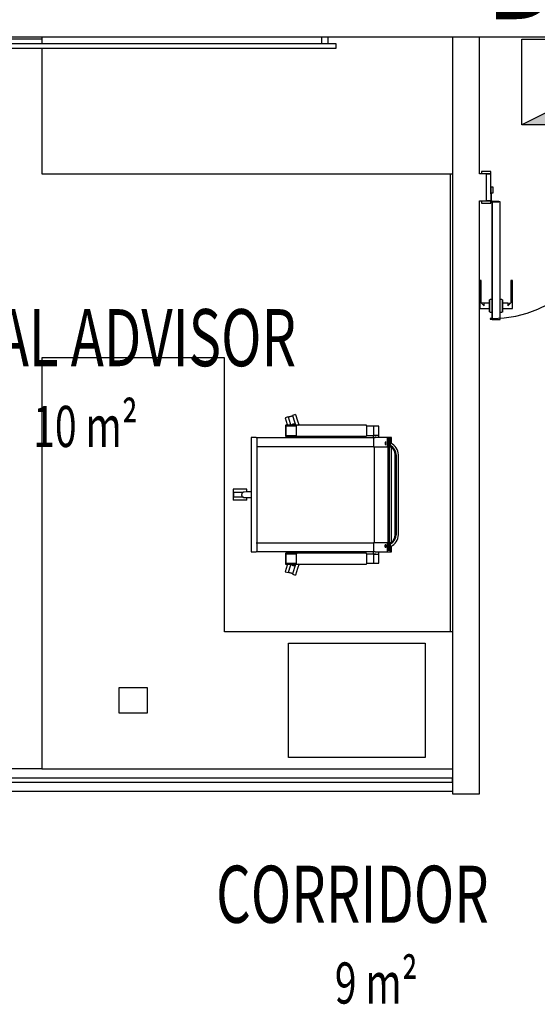
# Model space of a CAD drawing. Extents: x -12666 to 52040, y -6005 to 35213.
# Drawn here: x 25624 to 27893, y 8112 to 12423 of the extents above; entities that cross this region are included whole.
import ezdxf
from ezdxf.enums import TextEntityAlignment as Align

# ---------------------------------------------------------------- set-up
doc = ezdxf.new("R2010")
doc.units = 0
for name, color, linetype in [('POW-DB', 6, 'CONTINUOUS'), ('SYM-050', 6, 'CONTINUOUS'), ('SYM-ATT', 2, 'CONTINUOUS'), ('SYM-FILL', 133, 'CONTINUOUS'), ('SYM-TEXT', 7, 'CONTINUOUS'), ('X-3117-F$0$A-AREA-____-IDEN', 31, 'CONTINUOUS'), ('X-3117-F$0$A-DETL-____-HDLN', 11, 'CONTINUOUS'), ('X-3117-F$0$A-DOOR-____-MCUT', 11, 'CONTINUOUS'), ('X-3117-F$0$A-DOOR-____-OTLN', 11, 'CONTINUOUS'), ('X-3117-F$0$A-GENM-____-MCUT', 11, 'CONTINUOUS'), ('X-3117-F$0$A-GENM-____-OTLN', 11, 'CONTINUOUS'), ('X-3117-F$0$A-GLAZ-CURT-MCUT', 11, 'CONTINUOUS'), ('X-3117-F$0$A-GLAZ-CWMG-OTLN', 11, 'CONTINUOUS'), ('X-3117-F$0$A-WALL-____-MCUT', 8, 'CONTINUOUS'), ('X-3117-F$0$I-FURN-____-OTLN', 11, 'CONTINUOUS'), ('X-3117-F$0$I-WALL-____-MCUT', 8, 'CONTINUOUS'), ('X-XREF', 7, 'CONTINUOUS')]:
    doc.layers.add(name, color=color, linetype=linetype)
doc.styles.add('EDG', font='edg.shx', dxfattribs={"width": 0.9})
doc.styles.add('EDG-BOLD', font='arial.ttf')
doc.styles.add('X-3117-F$0$EDG', font='edg.shx', dxfattribs={"width": 0.9})

# ---------------------------------------------------------------- blocks, each defined once
blk = doc.blocks.new('X-3117-F')
at = {"layer": 'X-3117-F$0$A-DETL-____-HDLN'}
for p, q in [((26801.8, 9192.7), (26801.8, 9692.7)), ((26801.8, 9692.7), (27401.8, 9692.7)), ((27401.8, 9692.7), (27401.8, 9192.7)), ((26184.3, 9497.7), (26059.3, 9497.7)), ((26059.3, 9497.7), (26059.3, 9387.7)), ((26184.3, 9387.7), (26184.3, 9497.7)), ((26059.3, 9387.7), (26184.3, 9387.7)), ((27401.8, 9192.7), (26801.8, 9192.7))]:
    blk.add_line(p, q, dxfattribs=at)
at = {"layer": 'X-3117-F$0$A-DOOR-____-MCUT'}
for p, q in [((27689.8, 11758.7), (27647.8, 11758.7)), ((27647.8, 11758.7), (27647.8, 11747.7)), ((27670.8, 11747.7), (27689.8, 11747.7)), ((27689.8, 11747.7), (27670.8, 11747.7)), ((27689.8, 11747.7), (27689.8, 11758.7)), ((27689.8, 11659.7), (27689.8, 11747.7)), ((27699.8, 11689.7), (27689.8, 11689.7)), ((27689.8, 11689.7), (27689.8, 11664.7)), ((27699.8, 11664.7), (27699.8, 11689.7)), ((27689.8, 11664.7), (27699.8, 11664.7)), ((27647.8, 11629.7), (27647.8, 11618.7)), ((27647.8, 11618.7), (27689.8, 11618.7)), ((27689.8, 11629.7), (27670.8, 11629.7)), ((27670.8, 11629.7), (27689.8, 11629.7)), ((27689.8, 11618.7), (27689.8, 11627.2)), ((27694.8, 11624.7), (27694.8, 11109.7)), ((27729.8, 11624.7), (27724.8, 11624.7)), ((27729.8, 11109.7), (27729.8, 11624.7)), ((27694.8, 11109.7), (27729.8, 11109.7))]:
    blk.add_line(p, q, dxfattribs=at)
at = {"layer": 'X-3117-F$0$A-DOOR-____-OTLN'}
for p, q in [((27691.3, 11659.7), (27689.8, 11659.7)), ((27689.8, 11659.7), (27689.8, 11627.2)), ((27691.3, 11629.5), (27691.3, 11659.7)), ((27692.3, 11624.7), (27724.8, 11624.7)), ((27724.8, 11626.2), (27694.6, 11626.2)), ((27694.8, 11114.7), (27694.8, 11629.7)), ((27724.8, 11624.7), (27724.8, 11626.2)), ((27647.3, 11280.2), (27640.3, 11280.2)), ((27640.3, 11280.2), (27640.3, 11276.2)), ((27640.3, 11280.2), (27640.3, 11279.1)), ((27640.3, 11276.2), (27640.3, 11169.7)), ((27647.3, 11279.1), (27647.3, 11280.2)), ((27647.3, 11276.2), (27647.3, 11280.2)), ((27647.3, 11183.7), (27647.3, 11276.2)), ((27784.3, 11280.2), (27777.3, 11280.2)), ((27777.3, 11280.2), (27777.3, 11276.2)), ((27777.3, 11280.2), (27777.3, 11279.1)), ((27777.3, 11276.2), (27777.3, 11183.7)), ((27784.3, 11279.1), (27784.3, 11280.2)), ((27784.3, 11276.2), (27784.3, 11280.2)), ((27784.3, 11169.7), (27784.3, 11276.2)), ((27640.3, 11169.7), (27640.3, 11158.2)), ((27660.3, 11181.2), (27647.3, 11183.7)), ((27660.3, 11169.7), (27647.3, 11183.7)), ((27684.7, 11181.2), (27660.3, 11181.2)), ((27660.3, 11169.7), (27660.3, 11181.2)), ((27683.6, 11188.6), (27682.3, 11187.2)), ((27682.3, 11187.2), (27682.3, 11182.1)), ((27682.3, 11187.2), (27682.3, 11152.3)), ((27682.3, 11178.2), (27682.3, 11176.7)), ((27682.3, 11171.6), (27682.3, 11167.8)), ((27683.6, 11194.7), (27683.7, 11194.8)), ((27683.6, 11194.6), (27683.6, 11194.7)), ((27683.6, 11194.5), (27683.6, 11194.6)), ((27683.6, 11194.4), (27683.6, 11194.5)), ((27683.6, 11194.2), (27683.6, 11194.4)), ((27683.6, 11194.1), (27683.6, 11194.2)), ((27683.6, 11194.2), (27683.6, 11194.2)), ((27683.6, 11194.2), (27683.6, 11194.2)), ((27683.6, 11194.2), (27683.6, 11194.2)), ((27683.6, 11194.2), (27683.6, 11194.2)), ((27683.6, 11194.2), (27683.6, 11194.1)), ((27683.6, 11194), (27683.6, 11194.1)), ((27683.6, 11194.1), (27683.6, 11193.9)), ((27683.6, 11193.8), (27683.6, 11194)), ((27683.6, 11193.9), (27683.6, 11193.7)), ((27683.6, 11193.6), (27683.6, 11193.8)), ((27683.6, 11193.7), (27683.6, 11193.5)), ((27683.6, 11193.4), (27683.6, 11193.6)), ((27683.6, 11193.5), (27683.6, 11193.3)), ((27683.6, 11193.1), (27683.6, 11193.4)), ((27683.6, 11193.3), (27683.6, 11193)), ((27683.6, 11192.8), (27683.6, 11193.1)), ((27683.6, 11193), (27683.6, 11192.7)), ((27683.6, 11192.5), (27683.6, 11192.8)), ((27683.6, 11192.7), (27683.6, 11192.3)), ((27683.6, 11192.1), (27683.6, 11192.5)), ((27683.6, 11192.3), (27683.6, 11191.9)), ((27683.6, 11191.7), (27683.6, 11192.1)), ((27683.6, 11191.9), (27683.6, 11191.5)), ((27683.6, 11191.2), (27683.6, 11191.7)), ((27683.6, 11191.5), (27683.6, 11191)), ((27683.6, 11190.7), (27683.6, 11191.2)), ((27683.6, 11191), (27683.6, 11190.5)), ((27683.6, 11190.2), (27683.6, 11190.7)), ((27683.6, 11190.5), (27683.6, 11190)), ((27683.6, 11189.6), (27683.6, 11190.2)), ((27683.6, 11190), (27683.6, 11189.4)), ((27683.6, 11189.1), (27683.6, 11189.6)), ((27683.6, 11189.4), (27683.6, 11188.8)), ((27683.6, 11188.4), (27683.6, 11189.1)), ((27683.6, 11188.8), (27683.6, 11188.1)), ((27683.6, 11188.6), (27683.6, 11182)), ((27683.6, 11188.6), (27683.6, 11150.9)), ((27683.6, 11187.8), (27683.6, 11188.4)), ((27683.6, 11188.1), (27683.6, 11187.5)), ((27683.6, 11187.1), (27683.6, 11187.8)), ((27683.6, 11187.5), (27683.6, 11186.8)), ((27683.6, 11186.4), (27683.6, 11187.1)), ((27683.6, 11186.8), (27683.6, 11186.1)), ((27683.6, 11185.7), (27683.6, 11186.4)), ((27683.6, 11186.1), (27683.6, 11185.3)), ((27683.6, 11184.9), (27683.6, 11185.7)), ((27683.6, 11185.3), (27683.6, 11184.6)), ((27683.6, 11184.1), (27683.6, 11184.9)), ((27683.6, 11184.6), (27683.6, 11183.8)), ((27683.6, 11183.3), (27683.6, 11184.1)), ((27683.6, 11183.8), (27683.6, 11183)), ((27683.6, 11182.5), (27683.6, 11183.3)), ((27683.6, 11183), (27683.6, 11182.1)), ((27683.6, 11181.7), (27683.6, 11182.5)), ((27683.6, 11182.1), (27683.6, 11181.3)), ((27683.6, 11181.3), (27683.6, 11180.4)), ((27683.6, 11180.4), (27683.6, 11179.5)), ((27683.6, 11179.5), (27683.6, 11178.6)), ((27683.6, 11178.6), (27683.6, 11177.7)), ((27683.6, 11177.7), (27683.6, 11176.8)), ((27683.6, 11176.8), (27683.6, 11175.8)), ((27683.6, 11175.8), (27683.6, 11174.9)), ((27683.6, 11174.9), (27683.6, 11173.9)), ((27683.6, 11173.9), (27683.6, 11172.9)), ((27683.6, 11172.9), (27683.6, 11172)), ((27683.6, 11172), (27683.6, 11171)), ((27683.6, 11171), (27683.6, 11170)), ((27683.6, 11170), (27683.6, 11169)), ((27683.6, 11169), (27683.6, 11168)), ((27683.6, 11168), (27683.6, 11167.1)), ((27683.6, 11167.1), (27683.6, 11166.1)), ((27683.6, 11166.1), (27683.6, 11165.1)), ((27683.7, 11195.1), (27683.8, 11195.2)), ((27683.7, 11194.9), (27683.7, 11195.1)), ((27683.7, 11194.8), (27683.7, 11194.9)), ((27683.8, 11195.4), (27683.9, 11195.5)), ((27683.8, 11195.3), (27683.8, 11195.4)), ((27683.8, 11195.2), (27683.8, 11195.3)), ((27683.9, 11195.5), (27684, 11195.6)), ((27684, 11195.7), (27684.1, 11195.8)), ((27684, 11195.6), (27684, 11195.7)), ((27684.1, 11195.9), (27684.2, 11196)), ((27684.1, 11195.8), (27684.1, 11195.9)), ((27684.2, 11196), (27684.3, 11196.1)), ((27684.3, 11196.1), (27684.4, 11196.2)), ((27684.4, 11196.3), (27684.5, 11196.4)), ((27684.4, 11196.2), (27684.4, 11196.3)), ((27684.5, 11196.4), (27684.6, 11196.5)), ((27684.6, 11196.5), (27684.7, 11196.5)), ((27684.7, 11196.5), (27684.8, 11196.6)), ((27684.8, 11196.6), (27684.9, 11196.7)), ((27684.9, 11196.7), (27685, 11196.8)), ((27685, 11196.8), (27685.1, 11196.8)), ((27685.1, 11196.8), (27685.2, 11196.9)), ((27685.2, 11196.9), (27685.3, 11196.9)), ((27685.3, 11196.9), (27685.4, 11197)), ((27685.4, 11197), (27685.5, 11197)), ((27685.5, 11197), (27685.6, 11197.1)), ((27685.6, 11197.1), (27685.8, 11197.1)), ((27685.8, 11197.1), (27685.9, 11197.1)), ((27685.9, 11197.1), (27686, 11197.2)), ((27686, 11197.2), (27686.1, 11197.2)), ((27686.1, 11197.2), (27686.2, 11197.2)), ((27686.2, 11197.2), (27686.3, 11197.2)), ((27686.3, 11197.2), (27686.5, 11197.2)), ((27686.5, 11197.2), (27686.6, 11197.2)), ((27694.8, 11197.2), (27686.6, 11197.2)), ((27686.6, 11197.2), (27686.6, 11197.2)), ((27737.9, 11197.2), (27729.8, 11197.2)), ((27737.9, 11197.2), (27738, 11197.2)), ((27738, 11197.2), (27738.2, 11197.2)), ((27738.2, 11197.2), (27738.3, 11197.2)), ((27738.3, 11197.2), (27738.4, 11197.2)), ((27738.4, 11197.2), (27738.5, 11197.2)), ((27738.5, 11197.2), (27738.6, 11197.1)), ((27738.6, 11197.1), (27738.7, 11197.1)), ((27738.7, 11197.1), (27738.9, 11197.1)), ((27738.9, 11197.1), (27739, 11197)), ((27739, 11197), (27739.1, 11197)), ((27739.1, 11197), (27739.2, 11196.9)), ((27739.2, 11196.9), (27739.3, 11196.9)), ((27739.3, 11196.9), (27739.4, 11196.8)), ((27739.4, 11196.8), (27739.5, 11196.8)), ((27739.5, 11196.8), (27739.6, 11196.7)), ((27739.6, 11196.7), (27739.7, 11196.6)), ((27739.7, 11196.6), (27739.8, 11196.6)), ((27739.8, 11196.6), (27739.9, 11196.5)), ((27764.3, 11181.2), (27739.8, 11181.2)), ((27739.9, 11196.5), (27740, 11196.4)), ((27740, 11196.4), (27740.1, 11196.3)), ((27740.1, 11196.3), (27740.1, 11196.2)), ((27740.1, 11196.2), (27740.2, 11196.1)), ((27740.2, 11196.1), (27740.3, 11196)), ((27740.3, 11196), (27740.4, 11196)), ((27740.4, 11196), (27740.4, 11195.9)), ((27740.4, 11195.9), (27740.5, 11195.7)), ((27740.5, 11195.7), (27740.6, 11195.6)), ((27740.6, 11195.6), (27740.6, 11195.5)), ((27740.6, 11195.5), (27740.7, 11195.4)), ((27740.7, 11195.4), (27740.7, 11195.3)), ((27740.7, 11195.3), (27740.7, 11195.2)), ((27740.7, 11195.2), (27740.8, 11195.1)), ((27740.8, 11195.1), (27740.8, 11195)), ((27740.8, 11195), (27740.8, 11194.9)), ((27740.8, 11194.9), (27740.9, 11194.7)), ((27740.9, 11194.7), (27740.9, 11194.6)), ((27740.9, 11194.6), (27740.9, 11194.5)), ((27740.9, 11194.5), (27740.9, 11194.4)), ((27740.9, 11194.4), (27740.9, 11194.3)), ((27740.9, 11194.3), (27740.9, 11194.2)), ((27740.9, 11194.2), (27740.9, 11194.2)), ((27740.9, 11194.2), (27740.9, 11194.2)), ((27740.9, 11194.2), (27740.9, 11194.1)), ((27740.9, 11194.1), (27740.9, 11194.2)), ((27740.9, 11194.2), (27740.9, 11194.2)), ((27740.9, 11194.2), (27740.9, 11194.2)), ((27740.9, 11194.1), (27740.9, 11193.9)), ((27740.9, 11194), (27740.9, 11194.1)), ((27740.9, 11193.8), (27740.9, 11194)), ((27740.9, 11193.9), (27740.9, 11193.7)), ((27740.9, 11193.6), (27740.9, 11193.8)), ((27740.9, 11193.7), (27740.9, 11193.5)), ((27740.9, 11193.4), (27740.9, 11193.6)), ((27740.9, 11193.5), (27740.9, 11193.3)), ((27740.9, 11193.1), (27740.9, 11193.4)), ((27740.9, 11193.3), (27740.9, 11193)), ((27740.9, 11192.8), (27740.9, 11193.1)), ((27740.9, 11193), (27740.9, 11192.7)), ((27740.9, 11192.5), (27740.9, 11192.8)), ((27740.9, 11192.7), (27740.9, 11192.3)), ((27740.9, 11192.1), (27740.9, 11192.5)), ((27740.9, 11192.3), (27740.9, 11191.9)), ((27740.9, 11191.7), (27740.9, 11192.1)), ((27740.9, 11191.9), (27740.9, 11191.5)), ((27740.9, 11191.2), (27740.9, 11191.7)), ((27740.9, 11191.5), (27740.9, 11191)), ((27740.9, 11190.7), (27740.9, 11191.2)), ((27740.9, 11191), (27740.9, 11190.5)), ((27740.9, 11190.2), (27740.9, 11190.7)), ((27740.9, 11190.5), (27740.9, 11190)), ((27740.9, 11189.6), (27740.9, 11190.2)), ((27740.9, 11190), (27740.9, 11189.4)), ((27740.9, 11189.1), (27740.9, 11189.6)), ((27740.9, 11189.4), (27740.9, 11188.8)), ((27740.9, 11188.4), (27740.9, 11189.1)), ((27740.9, 11188.8), (27740.9, 11188.1)), ((27742.3, 11187.2), (27740.9, 11188.6)), ((27740.9, 11182), (27740.9, 11188.6)), ((27740.9, 11150.9), (27740.9, 11188.6)), ((27740.9, 11187.8), (27740.9, 11188.4)), ((27740.9, 11188.1), (27740.9, 11187.5)), ((27740.9, 11187.1), (27740.9, 11187.8)), ((27740.9, 11187.5), (27740.9, 11186.8)), ((27740.9, 11186.4), (27740.9, 11187.1)), ((27740.9, 11186.8), (27740.9, 11186.1)), ((27740.9, 11185.7), (27740.9, 11186.4)), ((27740.9, 11186.1), (27740.9, 11185.3)), ((27740.9, 11184.9), (27740.9, 11185.7)), ((27740.9, 11185.3), (27740.9, 11184.6)), ((27740.9, 11184.1), (27740.9, 11184.9)), ((27740.9, 11184.6), (27740.9, 11183.8)), ((27740.9, 11183.3), (27740.9, 11184.1)), ((27740.9, 11183.8), (27740.9, 11183)), ((27740.9, 11182.5), (27740.9, 11183.3)), ((27740.9, 11183), (27740.9, 11182.1)), ((27740.9, 11181.7), (27740.9, 11182.5)), ((27740.9, 11180.8), (27740.9, 11181.7)), ((27740.9, 11179.9), (27740.9, 11180.8)), ((27740.9, 11179), (27740.9, 11179.9)), ((27740.9, 11178.1), (27740.9, 11179)), ((27740.9, 11177.2), (27740.9, 11178.1)), ((27740.9, 11176.2), (27740.9, 11177.2)), ((27740.9, 11175.3), (27740.9, 11176.2)), ((27740.9, 11174.3), (27740.9, 11175.3)), ((27740.9, 11173.4), (27740.9, 11174.3)), ((27740.9, 11172.4), (27740.9, 11173.4)), ((27740.9, 11171.4), (27740.9, 11172.4)), ((27740.9, 11170.4), (27740.9, 11171.4)), ((27740.9, 11169.5), (27740.9, 11170.4)), ((27740.9, 11168.5), (27740.9, 11169.5)), ((27740.9, 11167.5), (27740.9, 11168.5)), ((27740.9, 11166.5), (27740.9, 11167.5)), ((27740.9, 11165.6), (27740.9, 11166.5)), ((27742.3, 11182.1), (27742.3, 11187.2)), ((27742.3, 11152.3), (27742.3, 11187.2)), ((27742.3, 11176.7), (27742.3, 11178.2)), ((27742.3, 11167.8), (27742.3, 11171.6)), ((27764.3, 11181.2), (27777.2, 11183.7)), ((27777.3, 11183.7), (27764.3, 11169.7)), ((27764.3, 11181.2), (27764.3, 11169.7)), ((27784.3, 11158.2), (27784.3, 11169.7)), ((27640.3, 11158.2), (27647.3, 11158.2)), ((27647.3, 11158.2), (27660.3, 11158.2)), ((27660.3, 11158.2), (27684.9, 11158.2)), ((27682.3, 11163.5), (27682.3, 11161.2)), ((27682.3, 11157.4), (27682.3, 11152.3)), ((27682.3, 11152.3), (27683.6, 11150.9)), ((27683.6, 11165.1), (27683.6, 11164.2)), ((27683.6, 11164.2), (27683.6, 11163.2)), ((27683.6, 11163.2), (27683.6, 11162.3)), ((27683.6, 11162.3), (27683.6, 11161.3)), ((27683.6, 11161.3), (27683.6, 11160.4)), ((27683.6, 11160.4), (27683.6, 11159.5)), ((27683.6, 11159.5), (27683.6, 11158.7)), ((27683.6, 11158.7), (27683.6, 11157.8)), ((27683.6, 11157.8), (27683.6, 11156.9)), ((27683.6, 11157.5), (27683.6, 11150.9)), ((27683.6, 11156.5), (27683.6, 11157.3)), ((27683.6, 11156.9), (27683.6, 11156.1)), ((27683.6, 11155.7), (27683.6, 11156.5)), ((27683.6, 11156.1), (27683.6, 11155.3)), ((27683.6, 11154.9), (27683.6, 11155.7)), ((27683.6, 11155.3), (27683.6, 11154.5)), ((27683.6, 11154.1), (27683.6, 11154.9)), ((27683.6, 11154.5), (27683.6, 11153.8)), ((27683.6, 11153.4), (27683.6, 11154.1)), ((27683.6, 11153.8), (27683.6, 11153)), ((27683.6, 11152.7), (27683.6, 11153.4)), ((27683.6, 11153), (27683.6, 11152.3)), ((27683.6, 11152), (27683.6, 11152.7)), ((27683.6, 11152.3), (27683.6, 11151.7)), ((27683.6, 11151.3), (27683.6, 11152)), ((27683.6, 11151.7), (27683.6, 11151)), ((27683.6, 11150.7), (27683.6, 11151.3)), ((27683.6, 11151), (27683.6, 11150.4)), ((27683.6, 11150.1), (27683.6, 11150.7)), ((27683.6, 11150.4), (27683.6, 11149.8)), ((27683.6, 11149.5), (27683.6, 11150.1)), ((27683.6, 11149.8), (27683.6, 11149.3)), ((27683.6, 11149), (27683.6, 11149.5)), ((27683.6, 11149.3), (27683.6, 11148.7)), ((27683.6, 11148.5), (27683.6, 11149)), ((27683.6, 11148.7), (27683.6, 11148.2)), ((27683.6, 11148), (27683.6, 11148.5)), ((27683.6, 11148.2), (27683.6, 11147.8)), ((27683.6, 11147.6), (27683.6, 11148)), ((27683.6, 11147.8), (27683.6, 11147.4)), ((27683.6, 11147.2), (27683.6, 11147.6)), ((27683.6, 11147.4), (27683.6, 11147)), ((27683.6, 11146.8), (27683.6, 11147.2)), ((27683.6, 11147), (27683.6, 11146.6)), ((27683.6, 11146.5), (27683.6, 11146.8)), ((27683.6, 11146.6), (27683.6, 11146.3)), ((27683.6, 11146.2), (27683.6, 11146.5)), ((27683.6, 11146.3), (27683.6, 11146.1)), ((27683.6, 11145.9), (27683.6, 11146.2)), ((27683.6, 11146.1), (27683.6, 11145.8)), ((27683.6, 11145.7), (27683.6, 11145.9)), ((27683.6, 11145.8), (27683.6, 11145.6)), ((27683.6, 11145.5), (27683.6, 11145.7)), ((27683.6, 11145.6), (27683.6, 11145.5)), ((27683.6, 11145.4), (27683.6, 11145.5)), ((27683.6, 11145.5), (27683.6, 11145.4)), ((27683.6, 11145.3), (27683.6, 11145.4)), ((27683.6, 11145.4), (27683.6, 11145.3)), ((27683.6, 11145.2), (27683.6, 11145.3)), ((27683.6, 11145.3), (27683.6, 11145.2)), ((27683.6, 11145.1), (27683.6, 11145.2)), ((27683.6, 11145.2), (27683.6, 11145.2)), ((27683.6, 11145.2), (27683.6, 11145.2)), ((27683.6, 11145.2), (27683.6, 11145.2)), ((27683.6, 11145), (27683.6, 11145.1)), ((27683.6, 11144.8), (27683.6, 11145)), ((27683.7, 11144.7), (27683.6, 11144.8)), ((27683.7, 11144.6), (27683.7, 11144.7)), ((27683.7, 11144.5), (27683.7, 11144.6)), ((27683.7, 11144.4), (27683.7, 11144.5)), ((27683.8, 11144.3), (27683.7, 11144.4)), ((27683.8, 11144.1), (27683.8, 11144.3)), ((27683.9, 11144), (27683.8, 11144.1)), ((27683.9, 11143.9), (27683.9, 11144)), ((27684, 11143.8), (27683.9, 11143.9)), ((27684, 11143.7), (27684, 11143.8)), ((27684.1, 11143.6), (27684, 11143.7)), ((27684.2, 11143.5), (27684.1, 11143.6)), ((27684.2, 11143.4), (27684.2, 11143.5)), ((27684.3, 11143.3), (27684.2, 11143.4)), ((27684.4, 11143.2), (27684.3, 11143.3)), ((27684.5, 11143.1), (27684.4, 11143.2)), ((27684.6, 11143), (27684.5, 11143.1)), ((27684.5, 11143.1), (27684.5, 11143.1)), ((27684.7, 11142.9), (27684.6, 11143)), ((27684.8, 11142.8), (27684.7, 11142.9)), ((27684.9, 11142.8), (27684.8, 11142.8)), ((27685, 11142.7), (27684.9, 11142.8)), ((27685.1, 11142.6), (27685, 11142.7)), ((27685.2, 11142.6), (27685.1, 11142.6)), ((27685.3, 11142.5), (27685.2, 11142.6)), ((27685.4, 11142.5), (27685.3, 11142.5)), ((27685.6, 11142.4), (27685.4, 11142.5)), ((27685.7, 11142.4), (27685.6, 11142.4)), ((27685.8, 11142.3), (27685.7, 11142.4)), ((27685.9, 11142.3), (27685.8, 11142.3)), ((27686, 11142.3), (27685.9, 11142.3)), ((27686.1, 11142.3), (27686, 11142.3)), ((27686.3, 11142.3), (27686.1, 11142.3)), ((27686.4, 11142.2), (27686.3, 11142.3)), ((27686.5, 11142.2), (27686.4, 11142.2)), ((27686.6, 11142.2), (27686.5, 11142.2)), ((27686.6, 11142.2), (27694.8, 11142.2)), ((27729.8, 11142.2), (27737.9, 11142.2)), ((27738.1, 11142.2), (27737.9, 11142.2)), ((27737.9, 11142.2), (27737.9, 11142.2)), ((27738.2, 11142.2), (27738.1, 11142.2)), ((27738.3, 11142.3), (27738.2, 11142.2)), ((27738.4, 11142.3), (27738.3, 11142.3)), ((27738.5, 11142.3), (27738.4, 11142.3)), ((27738.7, 11142.3), (27738.5, 11142.3)), ((27738.8, 11142.4), (27738.7, 11142.3)), ((27738.9, 11142.4), (27738.8, 11142.4)), ((27739, 11142.4), (27738.9, 11142.4)), ((27739.1, 11142.5), (27739, 11142.4)), ((27739.2, 11142.5), (27739.1, 11142.5)), ((27739.3, 11142.6), (27739.2, 11142.5)), ((27739.4, 11142.6), (27739.3, 11142.6)), ((27739.5, 11142.7), (27739.4, 11142.6)), ((27739.6, 11142.8), (27739.5, 11142.7)), ((27739.6, 11158.2), (27764.3, 11158.2)), ((27739.7, 11142.8), (27739.6, 11142.8)), ((27739.8, 11142.9), (27739.7, 11142.8)), ((27739.9, 11143), (27739.8, 11142.9)), ((27740, 11143.1), (27739.9, 11143)), ((27740.1, 11143.2), (27740, 11143.1)), ((27740.2, 11143.3), (27740.1, 11143.2)), ((27740.3, 11143.4), (27740.2, 11143.3)), ((27740.2, 11143.3), (27740.2, 11143.3)), ((27740.4, 11143.5), (27740.3, 11143.4)), ((27740.5, 11143.6), (27740.4, 11143.5)), ((27740.6, 11143.8), (27740.5, 11143.7)), ((27740.5, 11143.7), (27740.5, 11143.6)), ((27740.7, 11144.1), (27740.6, 11144)), ((27740.6, 11144), (27740.6, 11143.8)), ((27740.8, 11144.3), (27740.7, 11144.2)), ((27740.7, 11144.2), (27740.7, 11144.1)), ((27740.9, 11144.6), (27740.8, 11144.5)), ((27740.8, 11144.5), (27740.8, 11144.4)), ((27740.8, 11144.4), (27740.8, 11144.3)), ((27740.9, 11164.6), (27740.9, 11165.6)), ((27740.9, 11163.6), (27740.9, 11164.6)), ((27740.9, 11162.7), (27740.9, 11163.6)), ((27740.9, 11161.8), (27740.9, 11162.7)), ((27740.9, 11160.9), (27740.9, 11161.8)), ((27740.9, 11159.9), (27740.9, 11160.9)), ((27740.9, 11159.1), (27740.9, 11159.9)), ((27740.9, 11158.2), (27740.9, 11159.1)), ((27740.9, 11157.3), (27740.9, 11158.2)), ((27740.9, 11157.8), (27740.9, 11156.9)), ((27740.9, 11150.9), (27740.9, 11157.5)), ((27740.9, 11156.5), (27740.9, 11157.3)), ((27740.9, 11156.9), (27740.9, 11156.1)), ((27740.9, 11155.7), (27740.9, 11156.5)), ((27740.9, 11156.1), (27740.9, 11155.3)), ((27740.9, 11154.9), (27740.9, 11155.7)), ((27740.9, 11155.3), (27740.9, 11154.5)), ((27740.9, 11154.1), (27740.9, 11154.9)), ((27740.9, 11154.5), (27740.9, 11153.8)), ((27740.9, 11153.4), (27740.9, 11154.1)), ((27740.9, 11153.8), (27740.9, 11153)), ((27740.9, 11152.7), (27740.9, 11153.4)), ((27740.9, 11153), (27740.9, 11152.3)), ((27740.9, 11152), (27740.9, 11152.7)), ((27740.9, 11150.9), (27742.3, 11152.3)), ((27740.9, 11152.3), (27740.9, 11151.7)), ((27740.9, 11151.3), (27740.9, 11152)), ((27740.9, 11151.7), (27740.9, 11151)), ((27740.9, 11150.7), (27740.9, 11151.3)), ((27740.9, 11151), (27740.9, 11150.4)), ((27740.9, 11150.1), (27740.9, 11150.7)), ((27740.9, 11150.4), (27740.9, 11149.8)), ((27740.9, 11149.5), (27740.9, 11150.1)), ((27740.9, 11149.8), (27740.9, 11149.3)), ((27740.9, 11149), (27740.9, 11149.5)), ((27740.9, 11149.3), (27740.9, 11148.7)), ((27740.9, 11148.5), (27740.9, 11149)), ((27740.9, 11148.7), (27740.9, 11148.2)), ((27740.9, 11148), (27740.9, 11148.5)), ((27740.9, 11148.2), (27740.9, 11147.8)), ((27740.9, 11147.6), (27740.9, 11148)), ((27740.9, 11147.8), (27740.9, 11147.4)), ((27740.9, 11147.2), (27740.9, 11147.6)), ((27740.9, 11147.4), (27740.9, 11147)), ((27740.9, 11146.8), (27740.9, 11147.2)), ((27740.9, 11147), (27740.9, 11146.6)), ((27740.9, 11146.5), (27740.9, 11146.8)), ((27740.9, 11146.6), (27740.9, 11146.3)), ((27740.9, 11146.2), (27740.9, 11146.5)), ((27740.9, 11146.3), (27740.9, 11146.1)), ((27740.9, 11145.9), (27740.9, 11146.2)), ((27740.9, 11146.1), (27740.9, 11145.8)), ((27740.9, 11145.7), (27740.9, 11145.9)), ((27740.9, 11145.8), (27740.9, 11145.6)), ((27740.9, 11145.5), (27740.9, 11145.7)), ((27740.9, 11145.6), (27740.9, 11145.5)), ((27740.9, 11145.5), (27740.9, 11145.4)), ((27740.9, 11145.4), (27740.9, 11145.5)), ((27740.9, 11145.4), (27740.9, 11145.3)), ((27740.9, 11145.3), (27740.9, 11145.4)), ((27740.9, 11145.3), (27740.9, 11145.2)), ((27740.9, 11145.2), (27740.9, 11145.3)), ((27740.9, 11145.2), (27740.9, 11145.1)), ((27740.9, 11145.2), (27740.9, 11145.2)), ((27740.9, 11145.2), (27740.9, 11145.2)), ((27740.9, 11145.1), (27740.9, 11145)), ((27740.9, 11145), (27740.9, 11144.9)), ((27740.9, 11144.9), (27740.9, 11144.8)), ((27740.9, 11144.8), (27740.9, 11144.6)), ((27742.3, 11161.2), (27742.3, 11163.5)), ((27742.3, 11152.3), (27742.3, 11157.4)), ((27764.3, 11158.2), (27777.3, 11158.2)), ((27777.3, 11158.2), (27784.3, 11158.2)), ((27686.7, 11113.7), (27686.7, 11112.2)), ((27694.8, 11113.7), (27686.7, 11113.7)), ((27686.7, 11112.2), (27694.8, 11112.2))]:
    blk.add_line(p, q, dxfattribs=at)
for centre, radius, start, end in [((27692.3, 11627.2), 2.5, 0, 180), ((27692.3, 11627.2), 2.5, 180, 0), ((27692.3, 11627.2), 2.5, 180, 192.8571), ((27692.3, 11627.2), 2.5, 231.4286, 270), ((27692.3, 11627.2), 2.5, 231.4286, 257.1429), ((27692.3, 11627.2), 2.5, 60, 120), ((27692.3, 11627.2), 2.5, 240, 255), ((27692.3, 11627.2), 2.5, 240, 255), ((27692.3, 11627.2), 2.5, 240, 255), ((27692.3, 11627.2), 2.5, 240, 255), ((27692.3, 11627.2), 2.5, 240, 255), ((27692.3, 11627.2), 2.5, 240, 255), ((27692.3, 11627.2), 2.5, 240, 255), ((27692.3, 11627.2), 2.5, 240, 255), ((27692.3, 11627.2), 2.5, 240, 255), ((27692.3, 11627.2), 2.5, 56.7891, 113.5782), ((27692.3, 11627.2), 2.5, 56.7891, 113.5782), ((27692.3, 11627.2), 2.5, 60, 105), ((27692.3, 11627.2), 2.5, 60, 105), ((27692.3, 11627.2), 2.5, 60, 105), ((27692.3, 11627.2), 2.5, 60, 105), ((27692.3, 11627.2), 2.5, 60, 105), ((27692.3, 11627.2), 2.5, 60, 105), ((27692.3, 11627.2), 2.5, 60, 105), ((27692.3, 11627.2), 2.5, 60, 105), ((27692.3, 11627.2), 2.5, 345, 0), ((27692.3, 11627.2), 2.5, 345, 0), ((27692.3, 11627.2), 2.5, 345, 0), ((27692.3, 11627.2), 2.5, 348.2109, 0), ((27692.3, 11627.2), 2.5, 345, 0), ((27692.3, 11627.2), 2.5, 345, 0), ((27692.3, 11627.2), 2.5, 345, 0), ((27692.3, 11627.2), 2.5, 345, 0), ((27692.3, 11627.2), 2.5, 345, 0), ((27692.3, 11627.2), 2.5, 348.2109, 0), ((27692.3, 11627.2), 2.5, 345, 0), ((27694.8, 11629.7), 515, 270, 0)]:
    blk.add_arc(centre, radius, start, end, dxfattribs=at)
at = {"layer": 'X-3117-F$0$A-GENM-____-MCUT'}
for p, q in [((27011.8, 12317.7), (25211.8, 12317.7)), ((25211.8, 12297.7), (27011.8, 12297.7)), ((27011.8, 12297.7), (27011.8, 12317.7))]:
    blk.add_line(p, q, dxfattribs=at)
at = {"layer": 'X-3117-F$0$A-GENM-____-OTLN'}
for p, q in [((25721.8, 12337.7), (25276.8, 12337.7)), ((26946.8, 12347.7), (26946.8, 12317.7)), ((26976.8, 12317.7), (26976.8, 12347.7)), ((27511.8, 9742.7), (27511.8, 11747.7))]:
    blk.add_line(p, q, dxfattribs=at)
at = {"layer": 'X-3117-F$0$A-GLAZ-CURT-MCUT'}
for p, q in [((27521.8, 9101.7), (25446.8, 9101.7)), ((27521.8, 9083.7), (27521.8, 9101.7)), ((25446.8, 9083.7), (27521.8, 9083.7))]:
    blk.add_line(p, q, dxfattribs=at)
at = {"layer": 'X-3117-F$0$A-GLAZ-CWMG-OTLN'}
for p, q in [((25721.8, 9142.7), (25446.8, 9142.7)), ((27521.8, 9042.7), (25446.8, 9042.7))]:
    blk.add_line(p, q, dxfattribs=at)
at = {"layer": 'X-3117-F$0$A-WALL-____-MCUT'}
blk.add_line((22883.8, 12347.7), (28779.8, 12347.7), dxfattribs=at)
at = {"layer": 'X-3117-F$0$I-FURN-____-OTLN'}
for p, q in [((25721.8, 12347.7), (25721.8, 12317.7)), ((25721.8, 12297.7), (25721.8, 11747.7)), ((25721.8, 11747.7), (27521.8, 11747.7)), ((26521.8, 10942.7), (25721.8, 10942.7)), ((25721.8, 10942.7), (25721.8, 9142.7)), ((26521.8, 9742.7), (26521.8, 10942.7)), ((26832.7, 10694.4), (26819.4, 10690.1)), ((26832.7, 10694.4), (26842, 10665.9)), ((26800.4, 10683.9), (26787.1, 10679.6)), ((26787.1, 10679.6), (26796.4, 10651)), ((26796.4, 10651), (26797.8, 10646.5)), ((26800.4, 10683.9), (26809.7, 10655.4)), ((26820, 10688.2), (26801, 10682)), ((26801, 10682), (26820, 10688.2)), ((26809.7, 10655.4), (26812.7, 10646)), ((26819.4, 10690.1), (26828.7, 10661.5)), ((26828.7, 10661.5), (26832.9, 10648.6)), ((26842, 10665.9), (26848.6, 10645.6)), ((26788.9, 10644.7), (26788.9, 10600.7)), ((26790.4, 10642.7), (26790.4, 10602.7)), ((26837, 10642.7), (26790.4, 10642.7)), ((26804.2, 10646.7), (26790.8, 10646.7)), ((26837.1, 10646.7), (26804.2, 10646.7)), ((26806.1, 10642.7), (26806.1, 10644.7)), ((27143.5, 10646.7), (26837.1, 10646.7)), ((26837.1, 10646.7), (26837.1, 10644.7)), ((26837.1, 10600.7), (26837.1, 10644.7)), ((27143.5, 10644.7), (27143.5, 10646.7)), ((27143.5, 10644.7), (27143.5, 10600.7)), ((27176.8, 10642.7), (27143.5, 10642.7)), ((27197.7, 10642.7), (27176.8, 10642.7)), ((27176.8, 10602.7), (27176.8, 10642.7)), ((27197.8, 10602.7), (27197.8, 10642.7)), ((26639.3, 10592.7), (26639.3, 10092.7)), ((26660.6, 10592.7), (26639.3, 10592.7)), ((26660.6, 10592.7), (26839.3, 10592.7)), ((26664.3, 10092.7), (26664.3, 10592.7)), ((26790.4, 10602.7), (26837, 10602.7)), ((26790.8, 10598.7), (26804.2, 10598.7)), ((26804.2, 10598.7), (26837.1, 10598.7)), ((26806.1, 10600.7), (26806.1, 10602.7)), ((26837.1, 10600.7), (26837.1, 10598.7)), ((26837.1, 10598.7), (27143.5, 10598.7)), ((26838.9, 10599), (26838.9, 10592.7)), ((26838.9, 10592.7), (26847.6, 10592.7)), ((26847.6, 10592.7), (26858.7, 10592.7)), ((26858.7, 10592.7), (26863.9, 10592.7)), ((26863.7, 10592.7), (27081.8, 10592.7)), ((26863.9, 10592.7), (26863.9, 10599)), ((27081.8, 10592.7), (27173.8, 10592.7)), ((27143.5, 10602.7), (27176.8, 10602.7)), ((27143.5, 10598.7), (27143.5, 10600.7)), ((27172.8, 10602.7), (27172.8, 10592.7)), ((27172.8, 10592.7), (27176.8, 10592.7)), ((27174.3, 10592.7), (27174.3, 10552.7)), ((27179.3, 10602.7), (27176.8, 10602.7)), ((27176.8, 10602.7), (27179.2, 10602.7)), ((27176.8, 10592.7), (27182.1, 10592.7)), ((27182.1, 10602.7), (27179.4, 10602.7)), ((27179.4, 10602.7), (27182.1, 10602.7)), ((27234.4, 10592.7), (27182.1, 10592.7)), ((27185.1, 10602.7), (27182.3, 10602.7)), ((27182.3, 10602.7), (27185.1, 10602.7)), ((27188.1, 10602.7), (27185.4, 10602.7)), ((27190.9, 10602.7), (27188.6, 10602.7)), ((27193.5, 10602.7), (27191.5, 10602.7)), ((27195.5, 10602.7), (27194, 10602.7)), ((27197.8, 10592.7), (27197.8, 10602.7)), ((27229.4, 10572.7), (27225.3, 10572.7)), ((27225.3, 10572.7), (27225.3, 10562.7)), ((27225.3, 10562.7), (27229.4, 10562.7)), ((27229.4, 10562.7), (27229.4, 10572.7)), ((27249.2, 10592.7), (27234.4, 10592.7)), ((27234.4, 10592.7), (27234.4, 10552.7)), ((27239.3, 10592.7), (27244.3, 10592.7)), ((27239.3, 10099), (27239.3, 10592.7)), ((27244.3, 10099), (27244.3, 10592.7)), ((27249.2, 10552.7), (27249.2, 10592.7)), ((27254.3, 10592.7), (27249.3, 10592.7)), ((27254.3, 10565.8), (27254.3, 10592.7)), ((27081.8, 10552.7), (26661.6, 10552.7)), ((27174.3, 10552.7), (27081.8, 10552.7)), ((27174.3, 10552.7), (27234.4, 10552.7)), ((27179.3, 10132.7), (27179.3, 10552.7)), ((27234.4, 10552.7), (27249.2, 10552.7)), ((27254.3, 10135.5), (27254.3, 10549.9)), ((27269.9, 10167.7), (27269.9, 10517.7)), ((27274, 10517.7), (27274, 10167.7)), ((27283.9, 10167.7), (27283.9, 10517.7)), ((26559.8, 10366.7), (26559.8, 10352.7)), ((26589.8, 10366.7), (26559.8, 10366.7)), ((26589.8, 10352.7), (26559.8, 10352.7)), ((26561.8, 10352.7), (26561.8, 10332.7)), ((26561.8, 10332.7), (26561.8, 10352.7)), ((26619.8, 10366.7), (26589.8, 10366.7)), ((26603.4, 10352.7), (26589.8, 10352.7)), ((26619.8, 10354.9), (26619.8, 10366.7)), ((26559.8, 10332.7), (26559.8, 10318.7)), ((26589.8, 10332.7), (26559.8, 10332.7)), ((26589.8, 10318.7), (26559.8, 10318.7)), ((26603.4, 10332.7), (26589.8, 10332.7)), ((26619.8, 10318.7), (26589.8, 10318.7)), ((26619.8, 10318.7), (26619.8, 10330.6)), ((26660.6, 10132.7), (27081.8, 10132.7)), ((27081.8, 10132.7), (27174.3, 10132.7)), ((27174.3, 10132.7), (27174.3, 10092.7)), ((27234.4, 10132.7), (27174.3, 10132.7)), ((27234.4, 10132.7), (27234.4, 10092.7)), ((27249.2, 10132.7), (27234.4, 10132.7)), ((27249.2, 10092.7), (27249.2, 10132.7)), ((26639.3, 10092.7), (26660.6, 10092.7)), ((26839.3, 10092.7), (26660.6, 10092.7)), ((26838.9, 10092.7), (26838.9, 10086.5)), ((26847.6, 10092.7), (26838.9, 10092.7)), ((26858.7, 10092.7), (26847.6, 10092.7)), ((26863.9, 10092.7), (26858.7, 10092.7)), ((27081.8, 10092.7), (26863.7, 10092.7)), ((26863.9, 10086.5), (26863.9, 10092.7)), ((27173.8, 10092.7), (27081.8, 10092.7)), ((27172.8, 10092.7), (27172.8, 10082.7)), ((27176.8, 10092.7), (27172.8, 10092.7)), ((27182.1, 10092.7), (27176.8, 10092.7)), ((27182.1, 10092.7), (27234.4, 10092.7)), ((27197.8, 10082.7), (27197.8, 10092.7)), ((27229.4, 10122.7), (27225.3, 10122.7)), ((27225.3, 10112.7), (27225.3, 10122.7)), ((27225.3, 10112.7), (27229.4, 10112.7)), ((27229.4, 10122.7), (27229.4, 10112.7)), ((27234.4, 10092.7), (27249.2, 10092.7)), ((27244.3, 10099), (27239.3, 10099)), ((27249.3, 10092.7), (27254.3, 10092.7)), ((27254.3, 10092.7), (27254.3, 10119.6)), ((26788.9, 10084.7), (26788.9, 10040.7)), ((26790.4, 10082.7), (26790.4, 10042.7)), ((26837, 10082.7), (26790.4, 10082.7)), ((26804.2, 10086.7), (26790.8, 10086.7)), ((26837.1, 10086.7), (26804.2, 10086.7)), ((26806.1, 10082.7), (26806.1, 10084.7)), ((27143.5, 10086.7), (26837.1, 10086.7)), ((26837.1, 10086.7), (26837.1, 10084.7)), ((26837.1, 10040.7), (26837.1, 10084.7)), ((27143.5, 10084.7), (27143.5, 10086.7)), ((27143.5, 10084.7), (27143.5, 10040.7)), ((27176.8, 10082.7), (27143.5, 10082.7)), ((27176.8, 10082.7), (27179.3, 10082.7)), ((27179.2, 10082.7), (27176.8, 10082.7)), ((27176.8, 10042.7), (27176.8, 10082.7)), ((27179.4, 10082.7), (27182.1, 10082.7)), ((27182.1, 10082.7), (27179.4, 10082.7)), ((27182.3, 10082.7), (27185.1, 10082.7)), ((27185.1, 10082.7), (27182.3, 10082.7)), ((27185.4, 10082.7), (27188.1, 10082.7)), ((27188.6, 10082.7), (27190.9, 10082.7)), ((27191.5, 10082.7), (27193.5, 10082.7)), ((27194, 10082.7), (27195.5, 10082.7)), ((27197.8, 10042.7), (27197.8, 10082.7)), ((26796.4, 10034.4), (26787.1, 10005.9)), ((26787.1, 10005.9), (26800.4, 10001.6)), ((26790.4, 10042.7), (26837, 10042.7)), ((26790.8, 10038.7), (26804.2, 10038.7)), ((26797.8, 10039), (26796.4, 10034.4)), ((26809.7, 10030.1), (26800.4, 10001.6)), ((26801, 10003.5), (26820, 9997.3)), ((26820, 9997.3), (26801, 10003.5)), ((26804.2, 10038.7), (26837.1, 10038.7)), ((26806.1, 10040.7), (26806.1, 10042.7)), ((26812.7, 10039.4), (26809.7, 10030.1)), ((26828.7, 10023.9), (26819.4, 9995.4)), ((26832.9, 10036.8), (26828.7, 10023.9)), ((26842, 10019.6), (26832.7, 9991.1)), ((26837.1, 10040.7), (26837.1, 10038.7)), ((26837.1, 10038.7), (27143.5, 10038.7)), ((26848.6, 10039.8), (26842, 10019.6)), ((27143.5, 10042.7), (27176.8, 10042.7)), ((27143.5, 10038.7), (27143.5, 10040.7)), ((27176.8, 10042.7), (27197.7, 10042.7)), ((26819.4, 9995.4), (26832.7, 9991.1)), ((27521.8, 9742.7), (26521.8, 9742.7)), ((25721.8, 9142.7), (27521.8, 9142.7))]:
    blk.add_line(p, q, dxfattribs=at)
for centre, start, end in [((26825, 10640.4), 33.7624, 48.6099), ((26608.8, 10342.7), 90.9149, 120.6099), ((26608.8, 10342.7), 239.3901, 269.0851), ((26825, 10045), 311.3901, 326.2376)]:
    blk.add_arc(centre, 12, start, end, dxfattribs=at)
for centre, major_axis, ratio, start_param, end_param in [((26790.8, 10644.7), (0, -2), 0.953113, 3.141593, 4.712389), ((26804.2, 10644.7), (0, -2), 0.953113, 1.570796, 3.141593), ((26790.8, 10600.7), (0, -2), 0.953113, 4.712389, 6.283185), ((26804.2, 10600.7), (0, 2), 0.953113, 3.141593, 4.712389), ((27225.3, 10517.7), (0, 45), 0.990621, 6.250688, 6.283185), ((27229.4, 10517.7), (0, -55), 0.990621, 3.115537, 3.141593), ((27229.4, 10517.7), (0, 45), 0.990621, 6.250688, 6.283185), ((27229.4, 10517.7), (0, 55), 0.990621, 4.712389, 5.890486), ((27229.4, 10517.7), (0, -45), 0.990621, 1.570796, 2.676172), ((27225.3, 10517.7), (0, -45), 0.990621, 1.570796, 2.565926), ((27229.4, 10167.7), (0, 45), 0.990621, 3.607014, 4.712389), ((27225.3, 10167.7), (0, -45), 0.990621, 0.575667, 1.570796), ((27229.4, 10167.7), (0, -55), 0.990621, 0.392699, 1.570796), ((27225.3, 10167.7), (0, -45), 0.990621, 0, 0.032498), ((27229.4, 10167.7), (0, -45), 0.990621, 0, 0.032498), ((27229.4, 10167.7), (0, -55), 0.990621, 0, 0.026055), ((26790.8, 10084.7), (0, -2), 0.953113, 3.141593, 4.712389), ((26804.2, 10084.7), (0, -2), 0.953113, 1.570796, 3.141593), ((26790.8, 10040.7), (0, -2), 0.953113, 4.712389, 6.283185), ((26804.2, 10040.7), (0, -2), 0.953113, 0, 1.570796)]:
    blk.add_ellipse(centre, major_axis=major_axis, ratio=ratio, start_param=start_param, end_param=end_param, dxfattribs=at)
for points in [[(26821.3, 10651.8), (26820, 10651.4), (26817.6, 10650.1), (26815.7, 10648.1), (26815, 10647)], [(26825.1, 10599.5), (26825.8, 10597.2), (26826.4, 10595), (26827.1, 10592.7)], [(26639.7, 10355.2), (26629.3, 10355.1), (26618.9, 10354.9), (26608.6, 10354.7)], [(26608.6, 10330.7), (26618.9, 10330.6), (26629.3, 10330.4), (26639.7, 10330.2)], [(26827.1, 10092.7), (26826.4, 10090.5), (26825.8, 10088.2), (26825.1, 10086)]]:
    blk.add_open_spline(points, degree=3, dxfattribs=at)
for points, knots in [([(26835.3, 10646.7), (26835.1, 10647), (26834.6, 10647.7), (26833.9, 10648.5), (26833, 10649.4), (26831.5, 10650.6), (26829.3, 10651.7), (26825.8, 10652.6), (26823.1, 10652.4), (26821.3, 10651.8)], [-0.8571429, -0.8571429, -0.8571429, -0.8571429, -0.7857143, -0.7321429, -0.6785714, -0.5714286, -0.4285714, -0.2857143, 0, 0, 0, 0]), ([(26608.6, 10354.7), (26607.3, 10354.7), (26605.6, 10354.4), (26603.8, 10353.7), (26602.6, 10353.1), (26601.1, 10352), (26599.3, 10350.3), (26597.4, 10347.3), (26596.8, 10344.6), (26596.8, 10342.7)], [-1, -1, -1, -1, -0.785714, -0.732143, -0.678571, -0.571429, -0.428571, -0.285714, 0, 0, 0, 0]), ([(26596.8, 10342.7), (26596.8, 10341.4), (26597.2, 10338.6), (26599, 10335.5), (26601.2, 10333.3), (26603.5, 10331.8), (26606, 10331), (26607.7, 10330.7), (26608.6, 10330.7)], [-1, -1, -1, -1, -0.785714, -0.571429, -0.428571, -0.285714, -0.142857, 0, 0, 0, 0]), ([(26815, 10038.5), (26815.5, 10037.7), (26817.2, 10035.6), (26819.6, 10034.2), (26821.3, 10033.6)], [-0.4285714, -0.4285714, -0.4285714, -0.4285714, -0.2857143, 0, 0, 0, 0]), ([(26821.3, 10033.6), (26822.6, 10033.2), (26825.4, 10032.8), (26828.9, 10033.5), (26831.7, 10035), (26833.8, 10036.7), (26834.8, 10038.1), (26835.3, 10038.8)], [-1, -1, -1, -1, -0.7857143, -0.5714286, -0.4285714, -0.2857143, -0.1428571, -0.1428571, -0.1428571, -0.1428571])]:
    blk.add_open_spline(points, degree=3, knots=knots, dxfattribs=at)
at = {"layer": 'X-3117-F$0$I-WALL-____-MCUT'}
for p, q in [((27521.8, 12347.7), (27521.8, 9033.7)), ((27639.8, 11747.7), (27639.8, 12347.7)), ((27670.8, 11747.7), (27639.8, 11747.7)), ((27670.8, 11629.7), (27670.8, 11747.7)), ((27639.8, 9033.7), (27639.8, 11629.7)), ((27639.8, 11629.7), (27670.8, 11629.7)), ((27521.8, 9033.7), (27639.8, 9033.7))]:
    blk.add_line(p, q, dxfattribs=at)
at = {"layer": 'X-3117-F$0$A-AREA-____-IDEN', "style": 'X-3117-F$0$EDG', "width": 0.7}
for s, height, p in [('FINANCIAL ADVISOR', 250, (24605.3, 10905.5)), ('10 m²', 180, (25683.1, 10551.8)), ('CORRIDOR', 250, (26484.8, 8468.4)), ('9 m²', 180, (27005.2, 8114.8))]:
    blk.add_text(s, height=height, dxfattribs=at).set_placement(p)
blk = doc.blocks.new('DB')
at = {"layer": 'SYM-050', "color": 0, "linetype": 'ByBlock'}
blk.add_lwpolyline([(-500, -250), (-500, 250), (500, 250), (500, -250)], close=True, dxfattribs=at)
at = {"layer": 'SYM-050', "color": 0}
blk.add_lwpolyline([(500, 250), (-500, -250)], dxfattribs=at)
at = {"layer": 'SYM-FILL'}
blk.add_solid([(-500, -250), (500, 250), (500, -250)], dxfattribs=at)
at = {"layer": 'SYM-ATT', "linetype": 'ByBlock', "style": 'EDG', "width": 0.9}
for tag, p in [('MOUNT', (-500, 1400)), ('RATING', (-500, 1100)), ('TYPE', (-500, 800))]:
    blk.add_attdef(tag, p, '', height=200, dxfattribs=at)
at = {"layer": 'SYM-ATT', "linetype": 'ByBlock', "style": 'EDG-BOLD'}
blk.add_attdef('NAME', text='', height=350, dxfattribs=at).set_placement((0, 550), align=Align.MIDDLE_CENTER)
at = {"layer": 'SYM-ATT', "color": 255, "linetype": 'ByBlock', "style": 'EDG', "width": 0.9}
for tag, flags in [('CHAN', 3), ('EQUIP', 3), ('ID', 9)]:
    blk.add_attdef(tag, (0, 0), '', height=200, dxfattribs=dict(at, flags=flags))
at = {"layer": 'SYM-TEXT', "color": 255, "linetype": 'ByBlock', "style": 'EDG', "width": 0.9, "flags": 3}
blk.add_attdef('TEXT', (0, 0), '', height=200, dxfattribs=at)

msp = doc.modelspace()

# ---------------------------------------------------------------- block references
at = {"layer": 'POW-DB'}
ref = msp.add_blockref('DB', (28200, 12150), dxfattribs=dict(at, xscale=0.75, yscale=0.75, zscale=0.75))
ref.add_attrib('NAME', 'DB-3', dxfattribs={"layer": 'SYM-ATT', "linetype": 'ByBlock', "height": 350, "style": 'EDG-BOLD'}).set_placement((28200, 12600), align=Align.MIDDLE_CENTER)
at = {"layer": 'X-XREF'}
msp.add_blockref('X-3117-F', (0, 0), dxfattribs=at)

doc.saveas('drawing.dxf')
